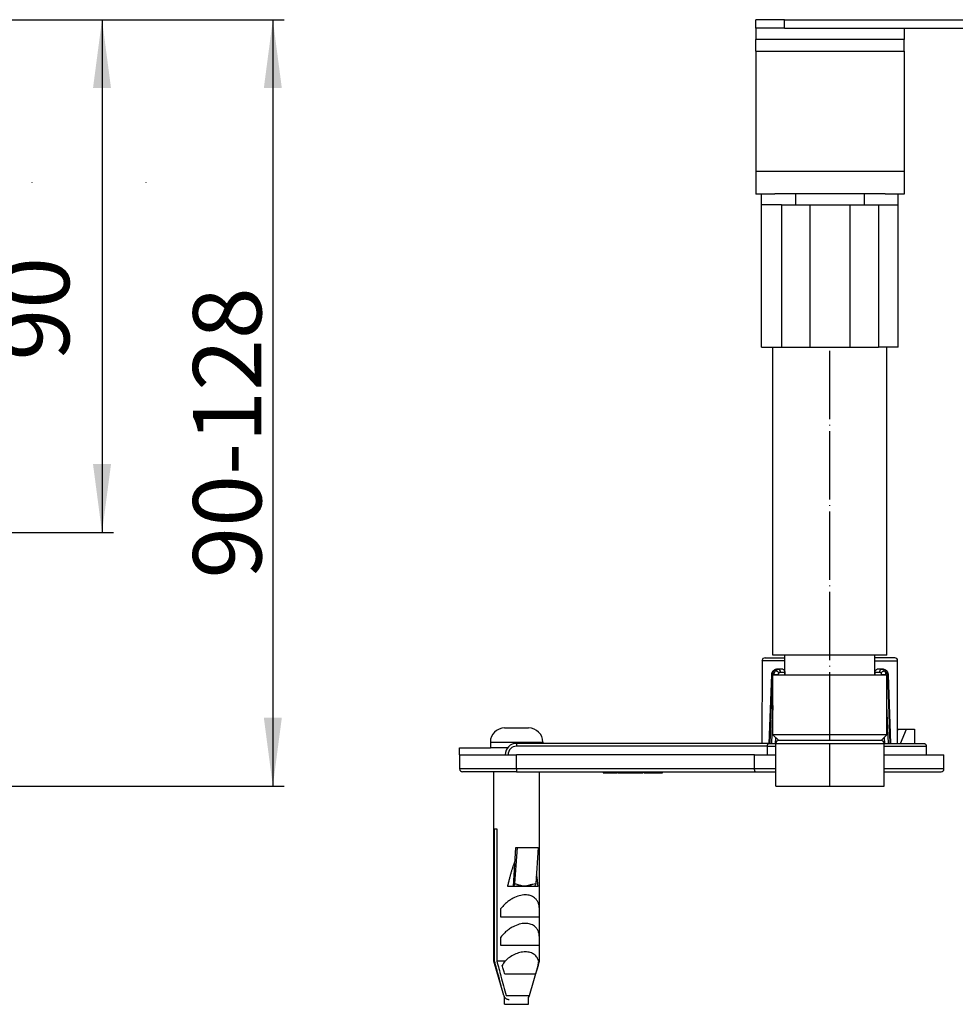
# Model space of a CAD drawing. Units: inches. Extents: x -328 to 647, y -202 to 352.
# Drawn here: x 310 to 475, y 118 to 291 of the extents above; entities that cross this region are included whole.
import ezdxf

# ---------------------------------------------------------------- set-up
doc = ezdxf.new("R2010")
doc.units = ezdxf.units.IN
doc.linetypes.add('DOT_CENTER', pattern=[14, 12, -1, 0, -1])
doc.layers.add('1', color=7, linetype='Continuous')
doc.styles.add('CONVERTER_11', font='txt.shx', dxfattribs={"width": 0.9})
doc.dimstyles.new('ME10_DIM_15', dxfattribs={"dimtxt": 12, "dimasz": 12, "dimexe": 2, "dimexo": 0, "dimgap": 2, "dimtad": 1, "dimdsep": 46, "dimtxsty": 'CONVERTER_11', "dimsah": 1, "dimcen": 0.09, "dimclrd": 4, "dimclre": 4, "dimclrt": 1, "dimadec": 0, "dimazin": 0, "dimtfac": 1, "dimtdec": 4, "dimtmove": 0, "dimatfit": 3, "dimfxl": 1, "dimtolj": 1, "dimtzin": 0, "dimarcsym": 0})
doc.dimstyles.new('ME10_DIM_16', dxfattribs={"dimtxt": 12, "dimasz": 12, "dimexe": 2, "dimexo": 0, "dimgap": 2, "dimtad": 1, "dimdsep": 46, "dimtxsty": 'CONVERTER_11', "dimsah": 1, "dimcen": 0.09, "dimclrd": 4, "dimclre": 4, "dimclrt": 1, "dimadec": 0, "dimazin": 0, "dimtfac": 1, "dimtdec": 4, "dimtmove": 0, "dimatfit": 3, "dimfxl": 1, "dimtolj": 1, "dimtzin": 0, "dimarcsym": 0})

# ---------------------------------------------------------------- blocks, each defined once
blk = doc.blocks.new('509701812__4', base_point=(440.5, 233.05))
at = {"color": 7, "linetype": 'Continuous'}
for p, q in [((440.5, 258.05), (440.5, 259.95)), ((442.8, 260.05), (446.5, 260.05)), ((446.5, 260.05), (458.5, 260.05)), ((458.5, 260.05), (462.2, 260.05)), ((464.5, 258.05), (464.5, 259.95)), ((440.5, 233.05), (440.5, 258.05)), ((444, 258.05), (440.5, 258.05)), ((444, 258.05), (446.5, 258.05)), ((446.5, 258.05), (449, 258.05)), ((449, 258.05), (456, 258.05)), ((456, 258.05), (458.5, 258.05)), ((458.5, 258.05), (461, 258.05)), ((461, 258.05), (464.5, 258.05)), ((464.5, 233.05), (464.5, 258.05)), ((440.5, 233.05), (444, 233.05)), ((444, 233.05), (449, 233.05)), ((449, 233.05), (456, 233.05)), ((456, 233.05), (461, 233.05)), ((462.5, 233.05), (461, 233.05)), ((464.5, 233.05), (462.5, 233.05))]:
    blk.add_line(p, q, dxfattribs=at)
at = {"color": 3, "linetype": 'Continuous'}
for p, q in [((446.5, 258.05), (446.5, 260.05)), ((458.5, 260.05), (458.5, 258.05)), ((444, 258.05), (444, 233.05)), ((449, 233.05), (449, 258.05)), ((456, 258.05), (456, 233.05)), ((461, 258.05), (461, 233.05))]:
    blk.add_line(p, q, dxfattribs=at)
blk = doc.blocks.new('509701812_6', base_point=(440.5, 233.05))
blk.add_blockref('509701812__4', (440.5, 233.05))
blk = doc.blocks.new('539371811__5', base_point=(442.5, 164.05))
at = {"color": 7, "linetype": 'Continuous'}
for p, q in [((442.5, 179.05), (442.5, 233.05)), ((462.5, 179.05), (462.5, 233.05)), ((444.6, 179.05), (442.5, 179.05)), ((444.6, 175.55), (444.6, 179.05)), ((454.54, 179.05), (444.6, 179.05)), ((460.4, 179.05), (454.54, 179.05)), ((460.4, 175.55), (460.4, 179.05)), ((462.5, 179.05), (460.4, 179.05)), ((442.5, 165.05), (442.5, 175.55)), ((442.5, 175.55), (442.57, 175.55)), ((442.57, 175.55), (444.56, 175.55)), ((444.56, 175.55), (444.6, 175.55)), ((444.6, 175.55), (451.36, 175.55)), ((451.36, 175.55), (451.5, 175.55)), ((451.5, 175.55), (453.5, 175.55)), ((453.5, 175.55), (453.64, 175.55)), ((453.64, 175.55), (454.54, 175.55)), ((454.54, 175.55), (460.4, 175.55)), ((460.4, 175.55), (460.44, 175.55)), ((460.44, 175.55), (462.43, 175.55)), ((462.43, 175.55), (462.5, 175.55)), ((462.5, 165.05), (462.5, 175.55)), ((443.5, 164.05), (442.5, 165.05)), ((454.54, 165.05), (442.5, 165.05)), ((462.5, 165.05), (454.54, 165.05)), ((461.5, 164.05), (462.5, 165.05)), ((446, 164.05), (443.5, 164.05)), ((447.38, 164.05), (446, 164.05)), ((454.34, 164.05), (447.38, 164.05)), ((454.9, 164.05), (454.34, 164.05)), ((459, 164.05), (454.9, 164.05)), ((461.5, 164.05), (459, 164.05))]:
    blk.add_line(p, q, dxfattribs=at)
at = {"layer": '1', "color": 2, "linetype": 'DOT_CENTER'}
blk.add_line((452.5, 164.05), (452.5, 233.05), dxfattribs=at)
blk = doc.blocks.new('539371811_3', base_point=(442.5, 164.05))
blk.add_blockref('539371811__5', (442.5, 164.05))
blk = doc.blocks.new('995904727__6', base_point=(387.5, 161.55))
at = {"color": 7, "linetype": 'Continuous'}
for p, q in [((387.5, 162.75), (392.9, 162.75)), ((387.5, 161.55), (387.5, 162.75)), ((395.4, 162.75), (392.9, 162.75)), ((395.9, 162.75), (395.4, 162.75)), ((387.5, 161.55), (395.5, 161.55)), ((395.5, 161.55), (396, 161.55)), ((396, 161.55), (397.5, 161.55)), ((407.5, 161.55), (397.5, 161.55))]:
    blk.add_line(p, q, dxfattribs=at)
blk = doc.blocks.new('995904727__7', base_point=(387.5, 161.55))
blk.add_blockref('995904727__6', (387.5, 161.55))
blk = doc.blocks.new('515051985__8', base_point=(443, 156.05))
at = {"color": 7, "linetype": 'Continuous'}
for p, q in [((443, 156.05), (443, 163.55)), ((446, 164.05), (443.5, 164.05)), ((447.38, 164.05), (446, 164.05)), ((454.34, 164.05), (447.38, 164.05)), ((454.9, 164.05), (454.34, 164.05)), ((459, 164.05), (454.9, 164.05)), ((461.5, 164.05), (459, 164.05)), ((462, 156.05), (462, 163.55)), ((443, 156.05), (462, 156.05))]:
    blk.add_line(p, q, dxfattribs=at)
at = {"color": 3, "linetype": 'Continuous'}
for p, q in [((443, 163.55), (451.26, 163.55)), ((451.26, 163.55), (451.36, 163.55)), ((451.36, 163.55), (453.64, 163.55)), ((453.64, 163.55), (453.74, 163.55)), ((453.74, 163.55), (454.44, 163.55)), ((454.44, 163.55), (462, 163.55))]:
    blk.add_line(p, q, dxfattribs=at)
at = {"color": 7, "linetype": 'Continuous'}
for centre, start, end in [((443.5, 163.55), 90, 180), ((461.5, 163.55), 360, 90)]:
    blk.add_arc(centre, 0.5, start, end, dxfattribs=at)
at = {"layer": '1', "color": 2, "linetype": 'DOT_CENTER'}
blk.add_line((452.5, 156.05), (452.5, 163.55), dxfattribs=at)
blk = doc.blocks.new('515051985_3', base_point=(443, 156.05))
blk.add_blockref('515051985__8', (443, 156.05))
blk = doc.blocks.new('951454728__9', base_point=(393.5, 118.55))
at = {"color": 7, "linetype": 'Continuous'}
for p, q in [((393.5, 125.35), (393.5, 158.55)), ((393.81, 158.55), (393.5, 158.55)), ((397.5, 158.55), (393.81, 158.55)), ((397.5, 158.55), (401.5, 158.55)), ((401.5, 134.55), (401.5, 158.55)), ((393.65, 148.55), (394.03, 148.55)), ((393.65, 125.35), (393.65, 148.55)), ((394.03, 148.55), (394.03, 125.35)), ((396.93, 138.45), (397.39, 145.26)), ((397.59, 145.26), (397.16, 138.95)), ((397.39, 145.26), (397.59, 145.26)), ((397.59, 145.26), (401.28, 145.26)), ((401.28, 145.26), (400.85, 138.95)), ((396.93, 138.45), (395.95, 138.45)), ((397.04, 138.45), (396.93, 138.45)), ((400.54, 138.45), (397.04, 138.45)), ((398.76, 138.49), (398.76, 138.46)), ((400.62, 138.45), (400.54, 138.45)), ((401.22, 138.45), (400.62, 138.45)), ((394.74, 133.05), (394.74, 134.55)), ((401.5, 133.05), (401.5, 134.55)), ((401.5, 133.05), (394.74, 133.05)), ((401.5, 129.55), (401.5, 133.05)), ((394.74, 128.05), (394.74, 129.55)), ((401.5, 128.05), (394.74, 128.05)), ((401.5, 128.05), (401.5, 129.55)), ((401.5, 125.35), (401.5, 128.05)), ((393.5, 125.35), (393.65, 125.35)), ((395.24, 119.27), (393.5, 125.35)), ((395.48, 125.35), (394.03, 125.35)), ((399.76, 119.27), (401.27, 124.55)), ((401.27, 124.55), (401.5, 125.35)), ((401.5, 125.35), (401.38, 125.35)), ((398.34, 123.05), (395.41, 123.05)), ((400.82, 123.05), (399.22, 123.05))]:
    blk.add_line(p, q, dxfattribs=at)
at = {"color": 3, "linetype": 'Continuous'}
for p, q in [((395.24, 119.27), (395.28, 119.27)), ((395.66, 119.27), (399.76, 119.27))]:
    blk.add_line(p, q, dxfattribs=at)
at = {"color": 7, "linetype": 'Continuous'}
for centre, radius, start, end in [((400.3, 121.74), 6.03, 143.144, 152.1872), ((397.64, 125.44), 3.74, 346.1706, 358.6098), ((396.2, 119.55), 1, 196, 216.469), ((398.8, 119.55), 1, 323.531, 344)]:
    blk.add_arc(centre, radius, start, end, dxfattribs=at)
for points, knots in [([(395.95, 138.45), (396, 138.66), (396.09, 139.09), (396.25, 139.71), (396.41, 140.3), (396.56, 140.87), (396.73, 141.41), (396.89, 141.92), (397.05, 142.39), (397.17, 142.7), (397.23, 142.85)], [0, 0, 0, 0, 0.661112, 1.300635, 1.916618, 2.507206, 3.070659, 3.605382, 4.109942, 4.583104, 4.583104, 4.583104, 4.583104]), ([(400.96, 140.64), (400.97, 140.55), (401, 140.38), (401.03, 140.12), (401.07, 139.85), (401.1, 139.58), (401.13, 139.3), (401.16, 139.02), (401.19, 138.74), (401.21, 138.55), (401.22, 138.45)], [0, 0, 0, 0, 0.258404, 0.52197, 0.790535, 1.063935, 1.342001, 1.62456, 1.911436, 2.20245, 2.20245, 2.20245, 2.20245]), ([(397.16, 138.95), (397.15, 138.82), (397.14, 138.61), (396.98, 138.49), (396.93, 138.45)], [0, 0, 0, 0, 0.3644145, 0.5681729, 0.5681729, 0.5681729, 0.5681729]), ([(398.76, 138.46), (398.62, 138.47), (398.34, 138.48), (397.91, 138.47), (397.47, 138.46), (397.18, 138.45), (397.04, 138.45)], [0, 0, 0, 0, 0.404192, 0.848921, 1.304103, 1.720518, 1.720518, 1.720518, 1.720518]), ([(400.54, 138.45), (400.42, 138.45), (400.16, 138.46), (399.69, 138.51), (399.21, 138.53), (398.89, 138.48), (398.76, 138.46)], [0, 0, 0, 0, 0.366053, 0.79063, 1.402239, 1.788188, 1.788188, 1.788188, 1.788188]), ([(400.85, 138.95), (400.84, 138.82), (400.83, 138.61), (400.67, 138.49), (400.62, 138.45)], [0, 0, 0, 0, 0.3641634, 0.5689258, 0.5689258, 0.5689258, 0.5689258]), ([(401.5, 134.55), (401.49, 134.74), (401.46, 135.11), (401.29, 135.63), (401.02, 136.1), (400.57, 136.55), (399.89, 136.88), (398.97, 136.99), (397.93, 136.83), (397.01, 136.45), (396.27, 136), (395.7, 135.57), (395.18, 135.08), (394.88, 134.73), (394.74, 134.55)], [0, 0, 0, 0, 0.562068, 1.10901, 1.642724, 2.171471, 2.991466, 3.847676, 4.916566, 6.10559, 6.812534, 7.530623, 8.242035, 8.930302, 8.930302, 8.930302, 8.930302]), ([(401.5, 129.55), (401.49, 129.74), (401.46, 130.11), (401.29, 130.63), (401.02, 131.1), (400.57, 131.55), (399.89, 131.88), (398.97, 131.99), (397.93, 131.83), (397.01, 131.45), (396.27, 131), (395.7, 130.57), (395.18, 130.08), (394.88, 129.73), (394.74, 129.55)], [0, 0, 0, 0, 0.562068, 1.10901, 1.642724, 2.17147, 2.991465, 3.847676, 4.916566, 6.105588, 6.812533, 7.530623, 8.242035, 8.930302, 8.930302, 8.930302, 8.930302]), ([(401.38, 125.35), (401.34, 125.46), (401.27, 125.67), (401.09, 125.97), (400.87, 126.25), (400.5, 126.58), (399.89, 126.88), (399.01, 126.99), (398.06, 126.86), (397.12, 126.51), (396.24, 126), (395.73, 125.56), (395.48, 125.35)], [0, 0, 0, 0, 0.335967, 0.678516, 1.029467, 1.392167, 2.167499, 3.03574, 3.998265, 5.020158, 6.046747, 7.025252, 7.025252, 7.025252, 7.025252]), ([(395.28, 119.27), (395.12, 119.84), (394.82, 120.97), (394.39, 122.55), (394, 124.01), (393.77, 124.91), (393.65, 125.35)], [0, 0, 0, 0, 1.758923, 3.517972, 4.905534, 6.293127, 6.293127, 6.293127, 6.293127]), ([(394.03, 125.35), (394.15, 124.91), (394.39, 124.01), (394.78, 122.55), (395.2, 120.97), (395.51, 119.84), (395.66, 119.27)], [0, 0, 0, 0, 1.387594, 2.775156, 4.534205, 6.293127, 6.293127, 6.293127, 6.293127]), ([(395.41, 123.05), (395.34, 123.3), (395.19, 123.8), (395.04, 124.3), (394.97, 124.55)], [0, 0, 0, 0, 0.782162, 1.564482, 1.564482, 1.564482, 1.564482]), ([(401.27, 124.55), (401.19, 124.3), (401.05, 123.8), (400.9, 123.3), (400.82, 123.05)], [0, 0, 0, 0, 0.782404, 1.564579, 1.564579, 1.564579, 1.564579]), ([(399.22, 123.05), (399.07, 123.05), (398.78, 123.05), (398.49, 123.05), (398.34, 123.05)], [0, 0, 0, 0, 0.4250604, 0.8762942, 0.8762942, 0.8762942, 0.8762942]), ([(396.2, 118.55), (396.14, 118.55), (396.02, 118.56), (395.85, 118.61), (395.69, 118.69), (395.55, 118.8), (395.44, 118.93), (395.36, 119.05), (395.31, 119.17), (395.29, 119.24), (395.28, 119.27)], [0, 0, 0, 0, 0.17901, 0.358806, 0.534521, 0.712513, 0.880313, 1.050595, 1.157371, 1.264987, 1.264987, 1.264987, 1.264987])]:
    blk.add_open_spline(points, degree=3, knots=knots, dxfattribs=at)
at = {"color": 3, "linetype": 'Continuous'}
for points, knots in [([(397.16, 138.95), (397.28, 138.91), (397.55, 138.84), (397.95, 138.72), (398.36, 138.6), (398.63, 138.52), (398.76, 138.49)], [0, 0, 0, 0, 0.379414, 0.834832, 1.252155, 1.669763, 1.669763, 1.669763, 1.669763]), ([(398.76, 138.49), (398.94, 138.52), (399.28, 138.6), (399.82, 138.72), (400.34, 138.84), (400.69, 138.91), (400.85, 138.95)], [0, 0, 0, 0, 0.53328, 1.066751, 1.644029, 2.133705, 2.133705, 2.133705, 2.133705])]:
    blk.add_open_spline(points, degree=3, knots=knots, dxfattribs=at)
blk = doc.blocks.new('951454728__10', base_point=(393.5, 118.55))
blk.add_blockref('951454728__9', (393.5, 118.55))
blk = doc.blocks.new('995904726__11', base_point=(392.9, 117.75))
at = {"color": 7, "linetype": 'Continuous'}
for p, q in [((395.4, 166.25), (399.6, 166.25)), ((392.9, 163.75), (392.9, 162.75)), ((395.4, 162.75), (392.9, 162.75)), ((395.9, 162.75), (395.4, 162.75)), ((402.1, 163.75), (402.1, 163.55)), ((395.4, 117.75), (395.4, 118.96)), ((395.4, 117.75), (399.6, 117.75)), ((399.6, 117.75), (399.6, 118.96))]:
    blk.add_line(p, q, dxfattribs=at)
at = {"color": 3, "linetype": 'Continuous'}
blk.add_line((392.9, 163.75), (402.1, 163.75), dxfattribs=at)
at = {"color": 7, "linetype": 'Continuous'}
for centre, start, end in [((395.4, 163.75), 90, 180), ((399.6, 163.75), 360, 90)]:
    blk.add_arc(centre, 2.5, start, end, dxfattribs=at)
blk = doc.blocks.new('995904726__12', base_point=(392.9, 117.75))
blk.add_blockref('995904726__11', (392.9, 117.75))
blk = doc.blocks.new('509701812__20', base_point=(440.5, 287.05))
at = {"color": 7, "linetype": 'Continuous'}
for p, q in [((443.93, 289.05), (440.5, 289.05)), ((444.5, 289.05), (443.93, 289.05)), ((444.5, 289.05), (446.5, 289.05)), ((446.5, 289.05), (458.5, 289.05)), ((458.5, 289.05), (461.07, 289.05)), ((461.07, 289.05), (464.5, 289.05)), ((443.93, 287.05), (440.5, 287.05)), ((444, 287.05), (443.93, 287.05)), ((446.5, 287.05), (444, 287.05)), ((449, 287.05), (446.5, 287.05)), ((456, 287.05), (449, 287.05)), ((458.5, 287.05), (456, 287.05)), ((461, 287.05), (458.5, 287.05)), ((461.07, 287.05), (461, 287.05)), ((464.5, 287.05), (461.07, 287.05))]:
    blk.add_line(p, q, dxfattribs=at)
blk = doc.blocks.new('509701812_7', base_point=(440.5, 287.05))
blk.add_blockref('509701812__20', (440.5, 287.05))
blk = doc.blocks.new('951454725__23', base_point=(387.5, 158.35))
at = {"color": 7, "linetype": 'Continuous'}
for p, q in [((440.64, 178.05), (440.63, 178.12)), ((440.63, 163.55), (440.64, 178.05)), ((441.13, 178.55), (444.6, 178.55)), ((463.87, 178.55), (460.4, 178.55)), ((464.36, 178.05), (464.37, 178.12)), ((464.37, 163.55), (464.36, 178.05)), ((443.43, 176.55), (443.12, 176.55)), ((444.2, 176.55), (443.43, 176.55)), ((461.57, 176.55), (460.8, 176.55)), ((461.89, 176.55), (461.57, 176.55)), ((441.85, 163.55), (442.28, 175.6)), ((442.57, 175.55), (444.56, 175.55)), ((444.57, 176.05), (444.56, 175.55)), ((444.56, 175.55), (444.6, 175.55)), ((444.6, 175.55), (451.36, 175.55)), ((451.36, 175.55), (451.5, 175.55)), ((453.5, 175.55), (453.64, 175.55)), ((453.64, 175.55), (454.54, 175.55)), ((454.54, 175.55), (460.4, 175.55)), ((460.4, 175.55), (460.44, 175.55)), ((460.44, 175.55), (460.43, 176.05)), ((460.44, 175.55), (462.43, 175.55)), ((462.72, 175.59), (463.15, 163.55)), ((464.37, 165.72), (464.5, 166.05)), ((464.5, 166.05), (465.92, 166.05)), ((464.9, 163.55), (465.92, 166.05)), ((465.92, 166.05), (467.33, 166.05)), ((467.33, 166.05), (467.33, 163.55)), ((440.63, 163.55), (397.5, 163.55)), ((441.73, 163.55), (440.63, 163.55)), ((441.55, 161.55), (441.55, 163.05)), ((441.73, 163.55), (443, 163.55)), ((462, 163.55), (464.9, 163.55)), ((464.9, 163.55), (468.81, 163.55)), ((468.81, 163.55), (468.88, 163.55)), ((469.41, 163.05), (469.41, 161.55)), ((387.5, 161.55), (395.5, 161.55)), ((387.5, 161.55), (387.5, 159.05)), ((395.5, 161.55), (396, 161.55)), ((396, 161.55), (397.5, 161.55)), ((407.5, 161.55), (397.5, 161.55)), ((439.27, 161.55), (407.5, 161.55)), ((439.27, 159.05), (439.27, 161.55)), ((439.27, 161.55), (441.55, 161.55)), ((441.55, 161.55), (443, 161.55)), ((462, 161.55), (469.41, 161.55)), ((469.41, 161.55), (472.5, 161.55)), ((472.5, 159.05), (472.5, 161.55)), ((393.5, 158.55), (388, 158.55)), ((393.81, 158.55), (393.5, 158.55)), ((397.5, 158.55), (393.81, 158.55)), ((397.5, 158.55), (401.5, 158.55)), ((401.5, 158.55), (412.69, 158.55)), ((412.69, 158.55), (412.69, 158.35)), ((412.69, 158.55), (415.19, 158.55)), ((412.69, 158.35), (415.19, 158.35)), ((415.19, 158.55), (415.19, 158.35)), ((415.19, 158.55), (415.35, 158.55)), ((415.35, 158.35), (415.35, 158.55)), ((415.35, 158.55), (416.1, 158.55)), ((415.35, 158.35), (416.1, 158.35)), ((416.1, 158.35), (416.1, 158.55)), ((416.1, 158.55), (416.48, 158.55)), ((416.1, 158.35), (416.48, 158.35)), ((416.48, 158.55), (418.1, 158.55)), ((416.48, 158.35), (418.1, 158.35)), ((418.1, 158.55), (418.1, 158.35)), ((418.1, 158.55), (418.47, 158.55)), ((418.1, 158.35), (418.47, 158.35)), ((418.47, 158.55), (418.47, 158.35)), ((418.47, 158.55), (419.4, 158.55)), ((418.47, 158.35), (419.4, 158.35)), ((419.4, 158.55), (419.4, 158.35)), ((419.4, 158.55), (419.43, 158.55)), ((419.4, 158.35), (419.43, 158.35)), ((419.43, 158.55), (419.43, 158.35)), ((419.43, 158.55), (419.54, 158.55)), ((419.43, 158.35), (419.54, 158.35)), ((419.54, 158.55), (419.54, 158.35)), ((419.54, 158.55), (419.64, 158.55)), ((419.54, 158.35), (419.64, 158.35)), ((419.64, 158.55), (419.64, 158.35)), ((419.64, 158.55), (419.7, 158.55)), ((419.64, 158.35), (419.7, 158.35)), ((419.7, 158.55), (419.7, 158.35)), ((419.7, 158.55), (419.88, 158.55)), ((419.88, 158.55), (419.88, 158.35)), ((419.88, 158.55), (420.4, 158.55)), ((419.88, 158.35), (420.4, 158.35)), ((420.4, 158.55), (420.4, 158.35)), ((420.4, 158.55), (420.5, 158.55)), ((420.4, 158.35), (420.5, 158.35)), ((420.5, 158.55), (420.5, 158.35)), ((420.5, 158.55), (422.97, 158.55)), ((420.5, 158.35), (422.97, 158.35)), ((422.97, 158.55), (423.1, 158.55)), ((422.97, 158.35), (423.1, 158.35)), ((423.1, 158.35), (423.1, 158.55)), ((423.1, 158.55), (439.46, 158.55)), ((439.46, 158.55), (443, 158.55)), ((462, 158.55), (472, 158.55))]:
    blk.add_line(p, q, dxfattribs=at)
at = {"color": 3, "linetype": 'Continuous'}
for p, q in [((444.6, 178.05), (440.64, 178.05)), ((460.4, 178.05), (464.36, 178.05)), ((441.99, 163.55), (442.42, 175.6)), ((442.71, 175.6), (442.42, 175.6)), ((443.4, 175.58), (442.71, 175.6)), ((442.71, 175.6), (442.71, 175.55)), ((443.4, 175.55), (443.4, 175.58)), ((443.77, 176.05), (444.57, 176.05)), ((460.43, 176.05), (461.23, 176.05)), ((462.29, 175.6), (461.6, 175.58)), ((461.6, 175.58), (461.6, 175.55)), ((462.29, 175.6), (462.58, 175.6)), ((462.29, 175.55), (462.29, 175.6)), ((462.58, 175.6), (463.01, 163.55)), ((442.5, 170.19), (442.25, 163.55)), ((462.75, 163.55), (462.5, 170.19)), ((442.94, 163.55), (442.98, 164.57)), ((462.02, 164.57), (462.06, 163.55)), ((397.5, 163.55), (397.5, 163.05)), ((441.55, 163.05), (397.5, 163.05)), ((441.55, 163.05), (443, 163.05)), ((443, 163.55), (451.26, 163.55)), ((451.26, 163.55), (451.36, 163.55)), ((451.36, 163.55), (453.64, 163.55)), ((453.64, 163.55), (453.74, 163.55)), ((453.74, 163.55), (454.44, 163.55)), ((454.44, 163.55), (462, 163.55)), ((462, 163.05), (469.41, 163.05)), ((397.5, 159.05), (397.5, 161.55)), ((397.5, 159.05), (387.5, 159.05)), ((439.27, 159.05), (397.5, 159.05)), ((397.5, 159.05), (397.5, 158.55)), ((443, 159.05), (439.27, 159.05)), ((472.5, 159.05), (462, 159.05)), ((416.48, 158.55), (416.48, 158.35)), ((422.97, 158.55), (422.97, 158.35))]:
    blk.add_line(p, q, dxfattribs=at)
at = {"color": 7, "linetype": 'Continuous'}
for centre, radius, start, end in [((441.05, 178.13), 0.423, 137.0762, 180.3546), ((441.13, 177.95), 0.604, 89.613, 129.5045), ((463.87, 177.95), 0.604, 50.4955, 90.387), ((463.94, 178.13), 0.425, 359.7467, 42.8614), ((397.5, 161.55), 2, 90, 180), ((388, 159.05), 0.5, 180, 270), ((472, 159.05), 0.5, 270, 0)]:
    blk.add_arc(centre, radius, start, end, dxfattribs=at)
at = {"color": 3, "linetype": 'Continuous'}
for centre, radius, start, end in [((443.98, 175.56), 0.58, 141.6669, 178.5067), ((461.02, 175.56), 0.58, 1.4977, 38.3247), ((397.5, 161.55), 1.5, 90, 180)]:
    blk.add_arc(centre, radius, start, end, dxfattribs=at)
for points, knots in [([(442.65, 176.29), (442.59, 176.19), (442.46, 175.98), (442.44, 175.73), (442.42, 175.6)], [0, 0, 0, 0, 0.3516652, 0.735002, 0.735002, 0.735002, 0.735002]), ([(442.49, 176.22), (442.51, 176.24), (442.56, 176.28), (442.62, 176.29), (442.65, 176.29)], [0, 0, 0, 0, 0.0831745, 0.180827, 0.180827, 0.180827, 0.180827]), ([(443.12, 176.55), (443.03, 176.54), (442.84, 176.51), (442.72, 176.37), (442.65, 176.29)], [0, 0, 0, 0, 0.2582053, 0.5467817, 0.5467817, 0.5467817, 0.5467817]), ([(442.71, 175.6), (442.72, 175.72), (442.74, 175.97), (442.88, 176.18), (442.94, 176.29)], [0, 0, 0, 0, 0.3521745, 0.7378739, 0.7378739, 0.7378739, 0.7378739]), ([(442.94, 176.29), (443.01, 176.36), (443.14, 176.5), (443.33, 176.53), (443.43, 176.55)], [0, 0, 0, 0, 0.281388, 0.5608059, 0.5608059, 0.5608059, 0.5608059]), ([(443.52, 175.92), (443.44, 176.02), (443.29, 176.2), (443.05, 176.26), (442.94, 176.29)], [0, 0, 0, 0, 0.3731389, 0.7023529, 0.7023529, 0.7023529, 0.7023529]), ([(443.43, 176.55), (443.52, 176.51), (443.72, 176.41), (443.75, 176.18), (443.77, 176.05)], [0, 0, 0, 0, 0.2818446, 0.6450914, 0.6450914, 0.6450914, 0.6450914]), ([(461.23, 176.05), (461.25, 176.18), (461.28, 176.41), (461.48, 176.51), (461.57, 176.55)], [0, 0, 0, 0, 0.3632453, 0.6450885, 0.6450885, 0.6450885, 0.6450885]), ([(461.48, 175.92), (461.56, 176.02), (461.71, 176.2), (461.95, 176.26), (462.06, 176.29)], [0, 0, 0, 0, 0.3731257, 0.7023326, 0.7023326, 0.7023326, 0.7023326]), ([(461.57, 176.55), (461.66, 176.54), (461.85, 176.51), (461.99, 176.37), (462.06, 176.29)], [0, 0, 0, 0, 0.2667797, 0.5611574, 0.5611574, 0.5611574, 0.5611574]), ([(462.35, 176.29), (462.29, 176.36), (462.16, 176.5), (461.98, 176.53), (461.89, 176.55)], [0, 0, 0, 0, 0.275599, 0.5429906, 0.5429906, 0.5429906, 0.5429906]), ([(462.06, 176.29), (462.12, 176.19), (462.25, 175.98), (462.28, 175.73), (462.29, 175.6)], [0, 0, 0, 0, 0.3543396, 0.7380928, 0.7380928, 0.7380928, 0.7380928]), ([(462.58, 175.6), (462.57, 175.72), (462.54, 175.97), (462.42, 176.18), (462.35, 176.29)], [0, 0, 0, 0, 0.3518289, 0.7347943, 0.7347943, 0.7347943, 0.7347943]), ([(462.51, 176.22), (462.49, 176.24), (462.44, 176.28), (462.38, 176.29), (462.35, 176.29)], [0, 0, 0, 0, 0.0831644, 0.1809046, 0.1809046, 0.1809046, 0.1809046]), ([(442.42, 175.6), (442.4, 175.6), (442.35, 175.6), (442.3, 175.6), (442.28, 175.6)], [0, 0, 0, 0, 0.0810543, 0.1393142, 0.1393142, 0.1393142, 0.1393142]), ([(443.52, 175.92), (443.56, 175.96), (443.62, 176.03), (443.72, 176.04), (443.77, 176.05)], [0, 0, 0, 0, 0.1486616, 0.284191, 0.284191, 0.284191, 0.284191]), ([(461.23, 176.05), (461.28, 176.04), (461.38, 176.03), (461.44, 175.96), (461.48, 175.92)], [0, 0, 0, 0, 0.1355309, 0.2841905, 0.2841905, 0.2841905, 0.2841905]), ([(462.72, 175.59), (462.7, 175.6), (462.65, 175.6), (462.6, 175.6), (462.58, 175.6)], [0, 0, 0, 0, 0.0590789, 0.1403413, 0.1403413, 0.1403413, 0.1403413])]:
    blk.add_open_spline(points, degree=3, knots=knots, dxfattribs=at)
at = {"color": 7, "linetype": 'Continuous'}
for points, knots in [([(442.49, 176.22), (442.53, 176.27), (442.61, 176.36), (442.76, 176.46), (442.92, 176.53), (443.05, 176.54), (443.12, 176.55)], [0, 0, 0, 0, 0.1865811, 0.3676156, 0.5189533, 0.7307629, 0.7307629, 0.7307629, 0.7307629]), ([(444.2, 176.55), (444.25, 176.54), (444.35, 176.52), (444.47, 176.4), (444.55, 176.24), (444.56, 176.11), (444.57, 176.05)], [0, 0, 0, 0, 0.1447583, 0.3056033, 0.4868963, 0.6811298, 0.6811298, 0.6811298, 0.6811298]), ([(460.43, 176.05), (460.44, 176.11), (460.45, 176.24), (460.53, 176.4), (460.65, 176.52), (460.75, 176.54), (460.8, 176.55)], [0, 0, 0, 0, 0.1940878, 0.3752667, 0.5362558, 0.681128, 0.681128, 0.681128, 0.681128]), ([(461.89, 176.55), (461.95, 176.54), (462.07, 176.53), (462.25, 176.46), (462.4, 176.35), (462.48, 176.26), (462.51, 176.22)], [0, 0, 0, 0, 0.1842037, 0.3597408, 0.5984347, 0.7271933, 0.7271933, 0.7271933, 0.7271933]), ([(442.28, 175.6), (442.29, 175.67), (442.3, 175.78), (442.35, 175.95), (442.4, 176.09), (442.47, 176.19), (442.49, 176.22)], [0, 0, 0, 0, 0.2061256, 0.333177, 0.5364911, 0.6658706, 0.6658706, 0.6658706, 0.6658706]), ([(462.51, 176.22), (462.54, 176.19), (462.6, 176.09), (462.66, 175.93), (462.71, 175.75), (462.71, 175.64), (462.72, 175.59)], [0, 0, 0, 0, 0.1293984, 0.3327456, 0.5420342, 0.6707706, 0.6707706, 0.6707706, 0.6707706]), ([(441.55, 163.05), (441.55, 163.07), (441.55, 163.11), (441.55, 163.19), (441.56, 163.28), (441.59, 163.39), (441.63, 163.47), (441.66, 163.53), (441.71, 163.54), (441.73, 163.55)], [0, 0, 0, 0, 0.0687153, 0.1212063, 0.2186686, 0.3650121, 0.4299947, 0.5008946, 0.5646341, 0.5646341, 0.5646341, 0.5646341]), ([(468.88, 163.55), (468.9, 163.55), (468.93, 163.55), (469.02, 163.54), (469.14, 163.49), (469.24, 163.42), (469.32, 163.34), (469.36, 163.25), (469.4, 163.16), (469.4, 163.09), (469.41, 163.05)], [0, 0, 0, 0, 0.0465814, 0.1031404, 0.2760133, 0.3973243, 0.4990787, 0.5969937, 0.6761706, 0.8014178, 0.8014178, 0.8014178, 0.8014178]), ([(439.46, 158.55), (439.43, 158.56), (439.37, 158.59), (439.33, 158.69), (439.3, 158.78), (439.28, 158.88), (439.27, 158.97), (439.27, 159.02), (439.27, 159.05)], [0, 0, 0, 0, 0.0950834, 0.2000036, 0.2957171, 0.4005474, 0.4832395, 0.5659135, 0.5659135, 0.5659135, 0.5659135])]:
    blk.add_open_spline(points, degree=3, knots=knots, dxfattribs=at)
blk = doc.blocks.new('951454725__24', base_point=(387.5, 158.35))
blk.add_blockref('951454725__23', (387.5, 158.35))
blk = doc.blocks.new('588884928_F_0800_mm_Artikelnummer_588884931__31', base_point=(439.5, 259.95))
at = {"color": 7, "linetype": 'Continuous'}
for p, q in [((439.5, 289.05), (439.5, 290.55)), ((444.5, 290.55), (439.5, 290.55)), ((444.5, 290.55), (499.75, 290.55)), ((499.75, 290.55), (503.75, 290.55)), ((503.75, 290.55), (530.25, 290.55)), ((530.25, 290.55), (534.25, 290.55)), ((534.25, 290.55), (589.5, 290.55)), ((594.5, 290.55), (589.5, 290.55)), ((594.5, 289.05), (594.5, 290.55)), ((440.5, 289.05), (439.5, 289.05)), ((439.5, 289.05), (439.5, 287.05)), ((443.93, 289.05), (440.5, 289.05)), ((444.5, 289.05), (443.93, 289.05)), ((444.5, 289.05), (446.5, 289.05)), ((446.5, 289.05), (458.5, 289.05)), ((458.5, 289.05), (461.07, 289.05)), ((461.07, 289.05), (464.5, 289.05)), ((464.5, 289.05), (465.5, 289.05)), ((465.5, 289.05), (465.5, 287.05)), ((465.5, 289.05), (476.5, 289.05)), ((476.5, 289.05), (477.5, 289.05)), ((477.5, 289.05), (479.05, 289.05)), ((477.5, 287.65), (477.5, 289.05)), ((479.05, 289.05), (479.5, 289.05)), ((479.5, 289.05), (481.67, 289.05)), ((481.67, 289.05), (486.5, 289.05)), ((486.5, 289.05), (488, 289.05)), ((486.5, 287.65), (486.5, 289.05)), ((488, 289.05), (488.3, 289.05)), ((488.3, 289.05), (493.5, 289.05)), ((493.5, 289.05), (540.5, 289.05)), ((540.5, 289.05), (545.7, 289.05)), ((545.7, 289.05), (546, 289.05)), ((546, 289.05), (547.5, 289.05)), ((547.5, 287.65), (547.5, 289.05)), ((547.5, 289.05), (552.33, 289.05)), ((552.33, 289.05), (554.5, 289.05)), ((554.5, 289.05), (554.95, 289.05)), ((554.95, 289.05), (556.5, 289.05)), ((556.5, 289.05), (557.5, 289.05)), ((556.5, 287.65), (556.5, 289.05)), ((557.5, 289.05), (568.5, 289.05)), ((568.5, 289.05), (569.5, 289.05)), ((568.5, 289.05), (568.5, 287.05)), ((569.5, 289.05), (572.93, 289.05)), ((572.93, 289.05), (575.5, 289.05)), ((575.5, 289.05), (587.5, 289.05)), ((587.5, 289.05), (589.5, 289.05)), ((589.5, 289.05), (590.07, 289.05)), ((590.07, 289.05), (593.5, 289.05)), ((593.5, 289.05), (594.5, 289.05)), ((594.5, 289.05), (594.5, 287.05)), ((440.5, 287.05), (439.5, 287.05)), ((439.5, 285.05), (439.5, 287.05)), ((443.93, 287.05), (440.5, 287.05)), ((444, 287.05), (443.93, 287.05)), ((446.5, 287.05), (444, 287.05)), ((449, 287.05), (446.5, 287.05)), ((456, 287.05), (449, 287.05)), ((458.5, 287.05), (456, 287.05)), ((461, 287.05), (458.5, 287.05)), ((461.07, 287.05), (461, 287.05)), ((464.5, 287.05), (461.07, 287.05)), ((465.5, 287.05), (464.5, 287.05)), ((465.5, 285.05), (465.5, 287.05)), ((478, 287.65), (477.5, 287.65)), ((478, 274.05), (478, 287.65)), ((482, 287.65), (478, 287.65)), ((486, 287.65), (482, 287.65)), ((486, 274.05), (486, 287.65)), ((486.5, 287.65), (486, 287.65)), ((489.5, 278.05), (489.5, 287.55)), ((544.5, 287.55), (544.5, 278.05)), ((548, 287.65), (547.5, 287.65)), ((556, 287.65), (548, 287.65)), ((548, 274.05), (548, 287.65)), ((556.5, 287.65), (556, 287.65)), ((556, 274.05), (556, 287.65)), ((568.5, 287.05), (569.5, 287.05)), ((568.5, 287.05), (568.5, 285.05)), ((569.5, 287.05), (572.93, 287.05)), ((572.93, 287.05), (573, 287.05)), ((573, 287.05), (575.5, 287.05)), ((575.5, 287.05), (578, 287.05)), ((578, 287.05), (585, 287.05)), ((585, 287.05), (587.5, 287.05)), ((587.5, 287.05), (590, 287.05)), ((590, 287.05), (590.07, 287.05)), ((590.07, 287.05), (593.5, 287.05)), ((593.5, 287.05), (594.5, 287.05)), ((594.5, 285.05), (594.5, 287.05)), ((439.5, 285.05), (439.5, 263.95)), ((465.5, 285.05), (465.5, 263.95)), ((568.5, 285.05), (568.5, 263.95)), ((594.5, 285.05), (594.5, 263.95)), ((489.5, 272.55), (489.5, 278.05)), ((544.5, 278.05), (544.5, 272.55)), ((478, 274.05), (479.05, 274.05)), ((479.05, 274.05), (479.5, 274.05)), ((479.5, 274.05), (482, 274.05)), ((484.5, 274.05), (482, 274.05)), ((486, 274.05), (484.5, 274.05)), ((549.5, 274.05), (548, 274.05)), ((552, 274.05), (549.5, 274.05)), ((554.5, 274.05), (552, 274.05)), ((554.95, 274.05), (554.5, 274.05)), ((556, 274.05), (554.95, 274.05)), ((489.5, 272.55), (489.5, 267.55)), ((544.5, 272.55), (544.5, 267.55)), ((511.62, 268.42), (497.62, 263.75)), ((504.85, 268.55), (504.67, 268.55)), ((512.41, 268.55), (504.85, 268.55)), ((512.41, 268.55), (521.59, 268.55)), ((521.59, 268.55), (529.33, 268.54)), ((536.38, 263.75), (522.38, 268.42)), ((439.5, 263.95), (439.5, 259.95)), ((465.5, 263.95), (465.5, 259.95)), ((493.55, 263.55), (493.5, 263.55)), ((493.8, 263.55), (493.55, 263.55)), ((495.47, 263.55), (493.8, 263.55)), ((496.35, 263.55), (495.47, 263.55)), ((498.07, 263.55), (496.35, 263.55)), ((535.93, 263.55), (498.07, 263.55)), ((537.65, 263.55), (535.93, 263.55)), ((538.53, 263.55), (537.65, 263.55)), ((540.2, 263.55), (538.53, 263.55)), ((540.45, 263.55), (540.2, 263.55)), ((540.5, 263.55), (540.45, 263.55)), ((568.5, 263.95), (568.5, 259.95)), ((594.5, 259.95), (594.5, 263.95)), ((442.8, 259.95), (439.5, 259.95)), ((465.5, 259.95), (462.2, 259.95)), ((568.5, 259.95), (571.8, 259.95)), ((591.2, 259.95), (594.5, 259.95))]:
    blk.add_line(p, q, dxfattribs=at)
at = {"color": 3, "linetype": 'Continuous'}
for p, q in [((444.5, 289.05), (444.5, 290.55)), ((589.5, 290.55), (589.5, 289.05)), ((493.5, 287.55), (493.5, 289.05)), ((540.5, 287.55), (540.5, 289.05)), ((489.5, 287.55), (493.5, 287.55)), ((493.5, 287.55), (540.5, 287.55)), ((493.5, 287.55), (493.5, 278.05)), ((544.5, 287.55), (540.5, 287.55)), ((540.5, 278.05), (540.5, 287.55)), ((439.5, 285.05), (465.5, 285.05)), ((594.5, 285.05), (568.5, 285.05)), ((489.5, 278.05), (493.5, 278.05)), ((493.5, 278.05), (540.5, 278.05)), ((493.5, 278.05), (493.5, 268.55)), ((544.5, 278.05), (540.5, 278.05)), ((540.5, 278.05), (540.5, 268.55)), ((504.67, 268.55), (493.5, 268.55)), ((493.5, 268.55), (493.5, 263.55)), ((496.35, 263.55), (503.29, 268.22)), ((497.62, 263.75), (504.56, 268.42)), ((498.07, 263.69), (512.41, 268.47)), ((511.62, 268.42), (504.56, 268.42)), ((512.41, 268.55), (512.41, 268.47)), ((512.41, 268.47), (521.59, 268.47)), ((521.59, 268.47), (521.59, 268.55)), ((521.59, 268.47), (535.93, 263.69)), ((529.44, 268.42), (522.38, 268.42)), ((540.5, 268.55), (529.33, 268.54)), ((529.44, 268.42), (536.38, 263.75)), ((530.71, 268.22), (537.65, 263.55)), ((540.5, 263.55), (540.5, 268.55)), ((439.5, 263.95), (465.5, 263.95)), ((498.07, 263.69), (535.93, 263.69)), ((498.07, 263.69), (498.07, 263.55)), ((535.93, 263.55), (535.93, 263.69)), ((594.5, 263.95), (568.5, 263.95))]:
    blk.add_line(p, q, dxfattribs=at)
at = {"color": 7, "linetype": 'Continuous'}
for centre, radius, start, end in [((488, 287.55), 1.5, 0, 90), ((546, 287.55), 1.5, 90, 180), ((493.5, 272.55), 4, 179.9887, 269.9983), ((540.5, 272.55), 4, 270.0113, 0.0017), ((512.41, 266.05), 2.5, 90.0067, 108.4282), ((521.59, 266.05), 2.5, 71.5651, 90), ((493.5, 267.55), 4, 180, 220.5358), ((540.5, 267.55), 4, 270.0017, 0.0113), ((493.5, 267.55), 4, 220.5358, 270), ((496.35, 267.55), 4, 270, 288.4349), ((537.65, 267.55), 4, 251.5651, 270)]:
    blk.add_arc(centre, radius, start, end, dxfattribs=at)
at = {"color": 3, "linetype": 'Continuous'}
for centre, radius, start, end in [((503.29, 272.22), 4, 270, 288.4349), ((512.1, 266.96), 1.54, 78.4297, 108.2277), ((521.9, 266.96), 1.54, 71.7723, 101.5703), ((530.71, 272.22), 4, 251.5651, 270)]:
    blk.add_arc(centre, radius, start, end, dxfattribs=at)
for points, knots in [([(503.29, 268.22), (503.33, 268.24), (503.41, 268.29), (503.55, 268.36), (503.7, 268.41), (503.87, 268.46), (504.05, 268.49), (504.24, 268.52), (504.45, 268.54), (504.59, 268.55), (504.67, 268.55)], [0, 0, 0, 0, 0.140492, 0.289684, 0.44957, 0.621081, 0.80476, 1.000936, 1.209761, 1.431227, 1.431227, 1.431227, 1.431227]), ([(504.67, 268.55), (504.66, 268.55), (504.64, 268.54), (504.62, 268.53), (504.6, 268.53), (504.58, 268.52), (504.56, 268.51), (504.55, 268.51), (504.54, 268.49), (504.53, 268.48), (504.53, 268.47), (504.53, 268.45), (504.54, 268.44), (504.55, 268.43), (504.56, 268.42)], [0, 0, 0, 0, 0.027672, 0.0514494, 0.0726019, 0.0913112, 0.1146453, 0.1242818, 0.1448439, 0.1617457, 0.1698228, 0.1779, 0.198409, 0.2234344, 0.2234344, 0.2234344, 0.2234344]), ([(529.44, 268.42), (529.45, 268.42), (529.45, 268.43), (529.46, 268.45), (529.47, 268.46), (529.47, 268.47), (529.47, 268.48), (529.46, 268.5), (529.44, 268.51), (529.42, 268.52), (529.4, 268.53), (529.38, 268.53), (529.36, 268.54), (529.34, 268.54), (529.33, 268.54)], [0, 0, 0, 0, 0.0150756, 0.0356417, 0.0448129, 0.053984, 0.0700883, 0.0873653, 0.1027626, 0.1316637, 0.150373, 0.1715254, 0.1951964, 0.221434, 0.221434, 0.221434, 0.221434]), ([(529.33, 268.54), (529.41, 268.54), (529.55, 268.54), (529.76, 268.52), (529.95, 268.49), (530.13, 268.46), (530.3, 268.41), (530.45, 268.36), (530.59, 268.29), (530.67, 268.24), (530.71, 268.22)], [0, 0, 0, 0, 0.22228, 0.431149, 0.627326, 0.811005, 0.982515, 1.142402, 1.291594, 1.432086, 1.432086, 1.432086, 1.432086]), ([(497.62, 263.75), (497.57, 263.74), (497.5, 263.72), (497.44, 263.68), (497.4, 263.67), (497.4, 263.64), (497.47, 263.64), (497.56, 263.63), (497.72, 263.65), (497.9, 263.66), (498.01, 263.68), (498.07, 263.69)], [0, 0, 0, 0, 0.13568, 0.2107853, 0.2352511, 0.248606, 0.2818571, 0.392447, 0.5823493, 0.7379741, 0.9232015, 0.9232015, 0.9232015, 0.9232015]), ([(535.93, 263.69), (535.99, 263.68), (536.1, 263.66), (536.28, 263.65), (536.44, 263.63), (536.53, 263.64), (536.6, 263.64), (536.6, 263.67), (536.56, 263.68), (536.5, 263.72), (536.43, 263.74), (536.38, 263.75)], [0, 0, 0, 0, 0.1852274, 0.3408522, 0.5224787, 0.6413341, 0.6745852, 0.6879401, 0.7124058, 0.7875112, 0.9231912, 0.9231912, 0.9231912, 0.9231912])]:
    blk.add_open_spline(points, degree=3, knots=knots, dxfattribs=at)
at = {"layer": '1', "color": 2, "linetype": 'DOT_CENTER'}
blk.add_line((552, 273.05), (552, 289.05), dxfattribs=at)
blk = doc.blocks.new('588884928_F_0800_mm_Artikelnummer_588884931__32', base_point=(439.5, 259.95))
blk.add_blockref('588884928_F_0800_mm_Artikelnummer_588884931__31', (439.5, 259.95))
blk = doc.blocks.new('Bgr_HL50FF__42', base_point=(387.5, 117.75))
for name, p in [('588884928_F_0800_mm_Artikelnummer_588884931__32', (439.5, 259.95)), ('509701812_7', (440.5, 287.05)), ('509701812_6', (440.5, 233.05)), ('539371811_3', (442.5, 164.05)), ('951454725__24', (387.5, 158.35)), ('995904726__12', (392.9, 117.75)), ('995904727__7', (387.5, 161.55)), ('515051985_3', (443, 156.05)), ('951454728__10', (393.5, 118.55))]:
    blk.add_blockref(name, p)
blk = doc.blocks.new('SA_Links1', base_point=(750, 285))
blk.add_blockref('Bgr_HL50FF__42', (387.5, 117.75))
blk = doc.blocks.new('1__76')
blk.add_blockref('SA_Links1', (750, 285))
blk = doc.blocks.new('*D128')
at = {"layer": '1', "color": 4, "linetype": 'Continuous'}
for p, q in [((272.5, 290.55), (326.74, 290.55)), ((324.74, 290.55), (324.74, 200.55)), ((26.52, 200.55), (326.74, 200.55))]:
    blk.add_line(p, q, dxfattribs=at)
at = {"layer": '1', "color": 4}
for points in [[(326.32, 278.55), (323.16, 278.55), (324.74, 290.55)], [(323.16, 212.55), (326.32, 212.55), (324.74, 200.55)]]:
    blk.add_solid(points, dxfattribs=at)
at = {"layer": '1', "color": 1, "insert": (322.74, 230.73), "char_height": 12, "attachment_point": 7, "rotation": 90, "line_spacing_factor": 0.60024, "style": 'CONVERTER_11'}
blk.add_mtext('90', dxfattribs=at)
blk = doc.blocks.new('*D129')
at = {"layer": '1', "color": 4, "linetype": 'Continuous'}
for p, q in [((272.5, 290.55), (356.72, 290.55)), ((354.72, 290.55), (354.72, 156.05)), ((182, 156.05), (356.72, 156.05))]:
    blk.add_line(p, q, dxfattribs=at)
at = {"layer": '1', "color": 4}
for points in [[(356.3, 278.55), (353.14, 278.55), (354.72, 290.55)], [(353.14, 168.05), (356.3, 168.05), (354.72, 156.05)]]:
    blk.add_solid(points, dxfattribs=at)
at = {"layer": '1', "color": 1, "insert": (352.72, 192.47), "char_height": 12, "attachment_point": 7, "rotation": 90, "line_spacing_factor": 0.60024, "style": 'CONVERTER_11'}
blk.add_mtext('\\C1;90-\\C1;128', dxfattribs=at)
blk = doc.blocks.new('539371811__87', base_point=(322.5, 223.8))
at = {"color": 7, "linetype": 'Continuous'}
for p, q in [((312.5, 261.95), (312.5, 262.05)), ((332.5, 261.95), (332.5, 262.05))]:
    blk.add_line(p, q, dxfattribs=at)
blk = doc.blocks.new('539371811_2', base_point=(322.5, 223.8))
blk.add_blockref('539371811__87', (322.5, 223.8))
blk = doc.blocks.new('HL50FF_0_3D')
at = {"layer": '1'}
blk.add_blockref('1__76', (0, 0), dxfattribs=at)
dim = blk.add_linear_dim(base=(324.738, 290.55), p1=(26.518, 200.55), p2=(272.5, 290.55), angle=90, dimstyle='ME10_DIM_15', dxfattribs=at)
dim.commit()
dim.dimension.update_dxf_attribs({"geometry": '*D128', "text_midpoint": (316.738, 239.729), "text_rotation": 90})
dim = blk.add_linear_dim(base=(354.72, 290.55), p1=(182, 156.05), p2=(272.5, 290.55), angle=90, text='90-128', dimstyle='ME10_DIM_16', override={"dimpost": '90-<>'}, dxfattribs=at)
dim.commit()
dim.dimension.update_dxf_attribs({"geometry": '*D129', "text_midpoint": (346.72, 217.788), "text_rotation": 90})

msp = doc.modelspace()

# ---------------------------------------------------------------- block references
for name, p in [('HL50FF_0_3D', (0, 0)), ('539371811_2', (322.5, 223.8))]:
    msp.add_blockref(name, p)

doc.saveas('drawing.dxf')
